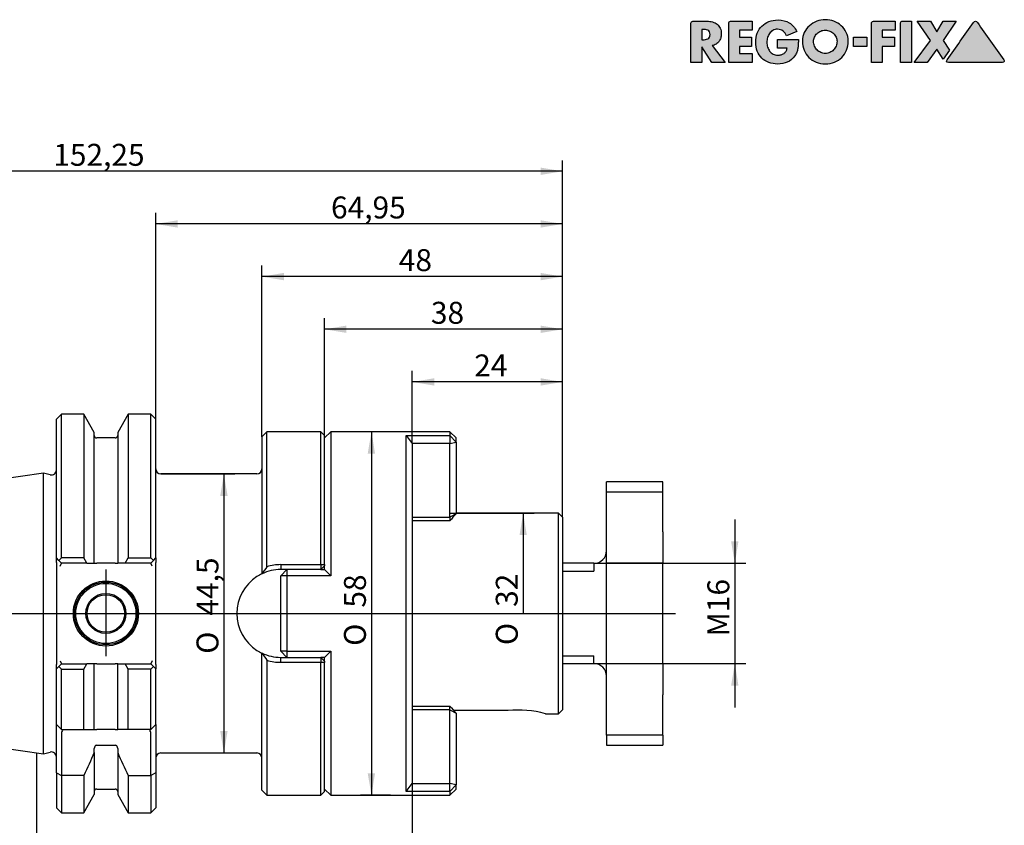
# Model space of a CAD drawing. Units: millimetres. Extents: x 15 to 281, y -11 to 190.
# Drawn here: x 120 to 277, y 61 to 190 of the extents above; entities that cross this region are included whole.
import ezdxf
from ezdxf.enums import TextEntityAlignment as Align
from ezdxf.lldxf.tags import DXFTag

# ---------------------------------------------------------------- set-up
doc = ezdxf.new("R2010")
doc.units = ezdxf.units.MM
for name, color, linetype in [('0011929', 7, 'Continuous'), ('Default', 7, 'Continuous'), ('DV1_Default', 7, 'Continuous')]:
    doc.layers.add(name, color=color, linetype=linetype)
doc.styles.add('SEACAD_Solid_Edge_ISO', font='seiso.ttf')
doc.styles.add('SEACAD_Solid_Edge_ISO1_Symbols', font='semeci1.ttf')
tags = doc.linetypes.add('CENTER2', pattern=[28.575, 19.05, -3.175, 3.175, -3.175]).pattern_tags.tags
tags[10:11] = [DXFTag(74, 4), DXFTag(75, 0), DXFTag(340, '0'), DXFTag(46, 0.0), DXFTag(50, 0.0), DXFTag(44, 0.0), DXFTag(45, 0.0)]
tags[8:9] = [DXFTag(74, 4), DXFTag(75, 0), DXFTag(340, '0'), DXFTag(46, 0.0), DXFTag(50, 0.0), DXFTag(44, 0.0), DXFTag(45, 0.0)]
tags[6:7] = [DXFTag(74, 4), DXFTag(75, 0), DXFTag(340, '0'), DXFTag(46, 0.0), DXFTag(50, 0.0), DXFTag(44, 0.0), DXFTag(45, 0.0)]
tags[4:5] = [DXFTag(74, 4), DXFTag(75, 0), DXFTag(340, '0'), DXFTag(46, 0.0), DXFTag(50, 0.0), DXFTag(44, 0.0), DXFTag(45, 0.0)]
tags = doc.linetypes.add('PHANTOM2', pattern=[31.75, 15.875, -3.175, 3.175, -3.175, 3.175, -3.175]).pattern_tags.tags
tags[14:15] = [DXFTag(74, 4), DXFTag(75, 0), DXFTag(340, '0'), DXFTag(46, 0.0), DXFTag(50, 0.0), DXFTag(44, 0.0), DXFTag(45, 0.0)]
tags[12:13] = [DXFTag(74, 4), DXFTag(75, 0), DXFTag(340, '0'), DXFTag(46, 0.0), DXFTag(50, 0.0), DXFTag(44, 0.0), DXFTag(45, 0.0)]
tags[10:11] = [DXFTag(74, 4), DXFTag(75, 0), DXFTag(340, '0'), DXFTag(46, 0.0), DXFTag(50, 0.0), DXFTag(44, 0.0), DXFTag(45, 0.0)]
tags[8:9] = [DXFTag(74, 4), DXFTag(75, 0), DXFTag(340, '0'), DXFTag(46, 0.0), DXFTag(50, 0.0), DXFTag(44, 0.0), DXFTag(45, 0.0)]
tags[6:7] = [DXFTag(74, 4), DXFTag(75, 0), DXFTag(340, '0'), DXFTag(46, 0.0), DXFTag(50, 0.0), DXFTag(44, 0.0), DXFTag(45, 0.0)]
tags[4:5] = [DXFTag(74, 4), DXFTag(75, 0), DXFTag(340, '0'), DXFTag(46, 0.0), DXFTag(50, 0.0), DXFTag(44, 0.0), DXFTag(45, 0.0)]
doc.dimstyles.new('DIN', dxfattribs={"dimtxt": 3.5, "dimasz": 3.5, "dimexe": 1.75, "dimexo": 0, "dimgap": 1.75, "dimtad": 1, "dimdec": 3, "dimtxsty": 'SEACAD_Solid_Edge_ISO', "dimblk1": '_SE_FILLED', "dimblk2": '_SE_FILLED', "dimsah": 1, "dimcen": 1.75, "dimadec": 3, "dimazin": 0, "dimtfac": 1, "dimtdec": 3, "dimtmove": 0, "dimatfit": 3, "dimfxl": 1, "dimtolj": 1, "dimarcsym": 0})

# ---------------------------------------------------------------- blocks, each defined once
blk = doc.blocks.new('SE')
at = {"layer": '0011929', "color": 7, "linetype": 'Continuous'}
for p, q in [((126.52, 127.01), (125.72, 126.21)), ((125.72, 104.09), (125.72, 126.21)), ((126.52, 104.13), (126.52, 127.01)), ((130.08, 127.01), (126.52, 127.01)), ((130.08, 127.01), (130.08, 104.13)), ((131.75, 124.13), (130.08, 127.01)), ((137.16, 127.01), (135.5, 124.13)), ((137.16, 127.01), (137.16, 104.13)), ((140.77, 127.01), (137.16, 127.01)), ((140.77, 104.13), (140.77, 127.01)), ((141.57, 126.21), (140.77, 127.01)), ((141.57, 104.09), (141.57, 126.21)), ((159.32, 124.24), (158.52, 123.44)), ((159.32, 102.7), (159.32, 124.24)), ((167.92, 124.24), (159.32, 124.24)), ((167.92, 103.03), (167.92, 124.24)), ((168.52, 123.64), (167.92, 124.24)), ((169.52, 124.24), (168.52, 123.24)), ((169.52, 124.24), (169.52, 101.22)), ((188.52, 124.24), (169.52, 124.24)), ((188.52, 124.24), (188.52, 123.61)), ((189.52, 123.24), (188.52, 124.24)), ((131.75, 103.29), (131.75, 124.13)), ((135.1, 123.24), (132.15, 123.24)), ((135.5, 124.13), (135.5, 103.29)), ((158.52, 123.44), (158.52, 101.56)), ((168.52, 103.04), (168.52, 123.64)), ((181.52, 123.61), (188.52, 123.61)), ((181.52, 66.86), (181.52, 123.61)), ((181.52, 123.61), (182.51, 122.36)), ((188.52, 123.61), (188.52, 122.36)), ((188.52, 123.61), (189.52, 122.59)), ((188.52, 122.36), (189.52, 122.59)), ((189.52, 122.59), (189.52, 123.24)), ((189.52, 122.59), (189.52, 111.14)), ((188.52, 122.36), (182.51, 122.36)), ((182.51, 122.36), (182.52, 122.35)), ((182.52, 122.35), (182.52, 68.13)), ((188.52, 110.59), (188.52, 122.36)), ((123.68, 117.63), (55.13, 107.63)), ((123.68, 72.84), (123.68, 117.63)), ((124.71, 117.36), (123.68, 117.63)), ((157.72, 117.49), (142.37, 117.49)), ((213.52, 114.65), (213.52, 116.24)), ((222.52, 116.24), (213.52, 116.24)), ((222.52, 114.65), (222.52, 116.24)), ((213.52, 114.65), (222.52, 114.65)), ((213.52, 108.24), (213.52, 114.65)), ((222.52, 108.24), (222.52, 114.65)), ((182.52, 110.59), (188.52, 110.59)), ((188.52, 110.01), (182.52, 110.01)), ((189.52, 111.14), (188.52, 110.59)), ((188.52, 110.59), (188.52, 110.01)), ((205.87, 111.24), (189.52, 111.24)), ((205.87, 79.24), (205.87, 111.24)), ((206.52, 110.59), (205.87, 111.24)), ((206.52, 110.59), (206.52, 79.89)), ((213.52, 103.24), (213.52, 108.24)), ((222.52, 108.24), (222.52, 103.24)), ((125.72, 103.38), (125.72, 104.09)), ((126.1, 103.71), (125.72, 104.09)), ((126.52, 104.13), (126.1, 103.71)), ((130.08, 104.13), (126.52, 104.13)), ((130.56, 103.29), (130.08, 104.13)), ((136.68, 103.29), (137.16, 104.13)), ((137.16, 104.13), (140.77, 104.13)), ((140.77, 104.13), (141.19, 103.71)), ((141.19, 103.71), (141.57, 104.09)), ((141.57, 104.09), (141.57, 103.38)), ((125.72, 103.38), (125.72, 87.09)), ((126.52, 103.29), (126.1, 103.71)), ((126.31, 102.79), (126.52, 103.29)), ((130.56, 103.29), (126.52, 103.29)), ((130.56, 103.29), (131.75, 103.29)), ((131.75, 103.29), (132.15, 103.29)), ((135.1, 103.29), (132.15, 103.29)), ((135.1, 103.29), (135.5, 103.29)), ((136.68, 103.29), (135.5, 103.29)), ((140.77, 103.29), (136.68, 103.29)), ((141.19, 103.71), (140.77, 103.29)), ((140.98, 102.79), (140.77, 103.29)), ((141.57, 87.09), (141.57, 103.38)), ((161.52, 103.03), (167.92, 103.03)), ((161.52, 103.03), (161.52, 102.24)), ((167.92, 102.24), (161.52, 102.24)), ((162.52, 102.24), (161.52, 101.24)), ((162.52, 102.24), (162.52, 101.22)), ((167.92, 103.03), (168.52, 103.04)), ((167.92, 103.03), (167.92, 102.24)), ((167.92, 102.24), (168.52, 102.84)), ((167.92, 102.24), (168.53, 102.24)), ((168.52, 103.04), (168.52, 102.84)), ((168.52, 102.24), (168.52, 102.84)), ((168.53, 102.24), (169.52, 101.22)), ((211.52, 103.24), (206.52, 103.24)), ((211.52, 103.24), (211.52, 102.01)), ((222.52, 103.24), (213.52, 103.24)), ((213.52, 87.24), (213.52, 103.24)), ((222.52, 87.24), (222.52, 103.24)), ((158.56, 101.58), (158.52, 101.56)), ((161.52, 89.24), (161.52, 101.24)), ((162.52, 101.22), (161.52, 101.24)), ((162.52, 101.22), (162.52, 89.25)), ((169.52, 101.22), (162.52, 101.22)), ((206.52, 102.01), (211.52, 102.01)), ((158.52, 67.04), (158.52, 88.91)), ((162.52, 89.25), (161.52, 89.24)), ((161.52, 89.24), (162.52, 88.24)), ((161.52, 88.24), (167.92, 88.24)), ((161.52, 87.44), (161.52, 88.24)), ((162.52, 89.25), (169.52, 89.25)), ((162.52, 89.25), (162.52, 88.24)), ((167.92, 88.24), (167.92, 87.44)), ((168.52, 87.64), (167.92, 88.24)), ((168.53, 88.24), (167.92, 88.24)), ((168.52, 87.64), (168.52, 88.24)), ((169.52, 89.25), (168.53, 88.24)), ((169.52, 89.25), (169.52, 66.24)), ((206.52, 88.46), (211.52, 88.46)), ((211.52, 87.24), (211.52, 88.46)), ((125.72, 86.39), (125.72, 87.09)), ((125.72, 86.39), (126.1, 86.77)), ((126.1, 86.77), (126.52, 87.19)), ((126.1, 86.77), (126.52, 86.35)), ((126.31, 87.69), (126.52, 87.19)), ((126.52, 87.19), (130.56, 87.19)), ((130.08, 86.35), (130.56, 87.19)), ((131.75, 87.19), (130.56, 87.19)), ((132.15, 87.19), (131.75, 87.19)), ((131.75, 76.74), (131.75, 87.19)), ((132.15, 87.19), (135.1, 87.19)), ((135.5, 87.19), (135.1, 87.19)), ((135.5, 76.74), (135.5, 87.19)), ((135.5, 87.19), (136.68, 87.19)), ((136.68, 87.19), (140.77, 87.19)), ((137.16, 86.35), (136.68, 87.19)), ((140.98, 87.69), (140.77, 87.19)), ((140.77, 87.19), (141.19, 86.77)), ((141.19, 86.77), (140.77, 86.35)), ((141.57, 86.39), (141.19, 86.77)), ((141.57, 87.09), (141.57, 86.39)), ((159.32, 87.78), (159.32, 66.24)), ((167.92, 87.44), (161.52, 87.44)), ((167.92, 66.24), (167.92, 87.44)), ((168.52, 87.44), (167.92, 87.44)), ((168.52, 87.64), (168.52, 87.44)), ((168.52, 66.84), (168.52, 87.44)), ((206.52, 87.24), (211.52, 87.24)), ((213.52, 87.24), (222.52, 87.24)), ((213.52, 82.24), (213.52, 87.24)), ((222.52, 87.24), (222.52, 82.24)), ((125.72, 77.54), (125.72, 86.39)), ((126.52, 76.74), (126.52, 86.35)), ((126.52, 86.35), (130.08, 86.35)), ((130.08, 76.74), (130.08, 86.35)), ((137.16, 76.74), (137.16, 86.35)), ((140.77, 86.35), (137.16, 86.35)), ((140.77, 76.74), (140.77, 86.35)), ((141.57, 77.54), (141.57, 86.39)), ((55.13, 82.84), (123.68, 72.84)), ((213.52, 75.82), (213.52, 82.24)), ((222.52, 75.82), (222.52, 82.24)), ((182.52, 80.46), (188.52, 80.46)), ((188.52, 79.88), (188.52, 80.46)), ((188.52, 79.88), (182.52, 79.88)), ((188.52, 68.11), (188.52, 79.88)), ((188.52, 79.88), (189.52, 79.33)), ((197.83, 79.75), (189.15, 79.75)), ((189.52, 79.33), (189.52, 67.89)), ((203.77, 79.24), (205.87, 79.24)), ((205.87, 79.24), (206.52, 79.89)), ((125.72, 69.82), (125.72, 77.54)), ((126.52, 76.74), (125.72, 77.54)), ((140.77, 76.74), (141.57, 77.54)), ((141.57, 77.54), (141.57, 69.82)), ((126.67, 76.59), (126.52, 76.74)), ((126.52, 76.74), (130.08, 76.74)), ((126.52, 76.24), (126.52, 69.4)), ((130.08, 76.74), (131.75, 76.74)), ((131.75, 76.74), (132.15, 76.74)), ((135.1, 76.74), (132.15, 76.74)), ((135.1, 76.74), (135.5, 76.74)), ((137.16, 76.74), (135.5, 76.74)), ((140.77, 76.74), (137.16, 76.74)), ((140.77, 76.74), (140.62, 76.59)), ((140.77, 69.4), (140.77, 76.24)), ((213.52, 75.82), (213.52, 74.24)), ((222.52, 75.82), (213.52, 75.82)), ((222.52, 75.82), (222.52, 74.24)), ((132.15, 74.22), (135.1, 74.22)), ((213.52, 74.24), (222.52, 74.24)), ((123.68, 72.84), (124.71, 73.12)), ((131.75, 73.04), (131.75, 73.69)), ((131.75, 73.04), (131.75, 66.34)), ((135.5, 73.69), (135.5, 73.04)), ((135.5, 73.04), (135.5, 66.34)), ((142.37, 72.99), (157.72, 72.99)), ((125.72, 69.82), (125.72, 64.26)), ((125.72, 69.82), (126.52, 69.4)), ((126.52, 69.4), (126.52, 63.46)), ((130.08, 69.4), (126.52, 69.4)), ((130.08, 69.4), (130.08, 63.46)), ((137.16, 69.4), (137.16, 63.46)), ((137.16, 69.4), (140.77, 69.4)), ((141.57, 69.82), (140.77, 69.4)), ((140.77, 69.4), (140.77, 63.46)), ((141.57, 69.82), (141.57, 64.26)), ((181.52, 66.86), (182.51, 68.11)), ((182.52, 68.13), (182.51, 68.11)), ((182.51, 68.11), (188.52, 68.11)), ((189.52, 67.89), (188.52, 68.11)), ((188.52, 66.86), (188.52, 68.11)), ((189.52, 67.89), (188.52, 66.86)), ((189.52, 67.24), (189.52, 67.89)), ((130.08, 63.46), (131.75, 66.34)), ((132.15, 67.24), (135.1, 67.24)), ((135.5, 66.34), (137.16, 63.46)), ((158.52, 67.04), (159.32, 66.24)), ((159.32, 66.24), (167.92, 66.24)), ((167.92, 66.24), (168.52, 66.84)), ((168.52, 67.24), (169.52, 66.24)), ((169.52, 66.24), (188.52, 66.24)), ((188.52, 66.86), (181.52, 66.86)), ((188.52, 66.24), (189.52, 67.24)), ((188.52, 66.86), (188.52, 66.24)), ((125.72, 64.26), (126.52, 63.46)), ((126.52, 63.46), (130.08, 63.46)), ((137.16, 63.46), (140.77, 63.46)), ((140.77, 63.46), (141.57, 64.26))]:
    blk.add_line(p, q, dxfattribs=at)
for radius in [5.2, 5, 4.8, 3.2, 3]:
    blk.add_circle((133.62, 95.24), radius, dxfattribs=at)
for centre, radius, start, end in [((132.15, 123.64), 0.4, 180, 270), ((135.1, 123.64), 0.4, 270, 0), ((124.92, 118.13), 0.8, 255, 0), ((142.37, 118.29), 0.8, 180, 270), ((157.72, 118.29), 0.8, 270, 0), ((211.52, 105.24), 2, 270, 0), ((173.25, 92.44), 17.3, 143.64, 148.1143), ((161.52, 95.25), 6.99, 89.9986, 115.0444), ((161.49, 95.78), 7.25, 89.7571, 107.414), ((161.52, 95.24), 7, 122.8783, 237.1217), ((161.52, 95.24), 7, 115.3769, 122.8783), ((161.52, 95.24), 7, 237.1217, 244.6231), ((161.52, 95.21), 6.97, 244.7183, 270.0043), ((184, 105.66), 30.47, 213.3466, 215.9228), ((161.49, 94.65), 7.2, 252.4762, 270.2495), ((211.52, 85.24), 2, 0, 90), ((199.53, 64.63), 15.21, 73.8097, 96.4087), ((127.02, 76.24), 0.5, 135, 180), ((140.27, 76.24), 0.5, 0, 45), ((124.92, 72.35), 0.8, 0, 105), ((142.37, 72.19), 0.8, 90, 180), ((157.72, 72.19), 0.8, 0, 90), ((132.15, 66.84), 0.4, 90, 180), ((135.1, 66.84), 0.4, 0, 90)]:
    blk.add_arc(centre, radius, start, end, dxfattribs=at)
for centre, major_axis, start_param, end_param in [((445.74, 319.44), (-269.3, -228.11), -0.361353, -0.349195), ((445.74, -128.96), (-269.3, 228.11), 0.349195, 0.361353)]:
    blk.add_ellipse(centre, major_axis=major_axis, ratio=0.053425, start_param=start_param, end_param=end_param, dxfattribs=at)
for points in [[(168.47, 102.79), (168.46, 102.61), (168.45, 102.42), (168.44, 102.24)], [(168.44, 88.24), (168.45, 88.05), (168.46, 87.87), (168.47, 87.68)], [(131.75, 73.04), (131.21, 71.82), (130.65, 70.61), (130.08, 69.4)], [(135.5, 73.04), (136.04, 71.82), (136.59, 70.61), (137.16, 69.4)]]:
    blk.add_open_spline(points, degree=3, dxfattribs=at)
for points, knots in [([(132.15, 74.22), (132.08, 74.22), (132.02, 74.2), (131.92, 74.13), (131.88, 74.09), (131.78, 73.93), (131.75, 73.81), (131.75, 73.69)], [0, 0, 0, 0, 0.25, 0.25, 0.5, 0.5, 1, 1, 1, 1]), ([(135.5, 73.69), (135.5, 73.81), (135.46, 73.93), (135.36, 74.09), (135.32, 74.13), (135.22, 74.2), (135.16, 74.22), (135.1, 74.22)], [0, 0, 0, 0, 0.5, 0.5, 0.75, 0.75, 1, 1, 1, 1])]:
    blk.add_open_spline(points, degree=3, knots=knots, dxfattribs=at)
at = {"layer": 'DV1_Default', "color": 7, "linetype": 'CENTER2'}
for p, q in [((133.62, 102.24), (133.62, 88.44)), ((52.27, 95.24), (224.52, 95.24))]:
    blk.add_line(p, q, dxfattribs=at)
at = {"layer": 'DV1_Default', "color": 7, "linetype": 'PHANTOM2'}
blk.add_line((122.52, 72.95), (122.52, 73.01), dxfattribs=at)
blk = doc.blocks.new('DMBLK2')
at = {"layer": 'Default', "linetype": 'Continuous'}
for points in [[(126.02, 54.84), (126.02, 56.01), (122.52, 55.42)], [(179.02, 54.84), (182.52, 55.42), (179.02, 56.01)]]:
    blk.add_hatch(color=7, dxfattribs=at).paths.add_polyline_path(points)
at = {"layer": 'Default', "color": 7, "linetype": 'Continuous'}
for p, q in [((122.52, 72.95), (122.52, 53.67)), ((182.52, 68.13), (182.52, 53.67)), ((122.52, 55.42), (182.52, 55.42))]:
    blk.add_line(p, q, dxfattribs=at)
at = {"layer": 'Default', "color": 7, "linetype": 'Continuous', "style": 'SEACAD_Solid_Edge_ISO'}
blk.add_text('60', height=3.5, dxfattribs=at).set_placement((150.41, 59.8), align=Align.TOP_LEFT)
blk = doc.blocks.new('_SE_FILLED')
at = {"color": 0}
blk.add_line((0, 0), (-1, 0), dxfattribs=at)
blk.add_solid([(0, 0), (-1, -0.1665), (-1, 0.1665), (0, 0)], dxfattribs=at)
blk = doc.blocks.new('GDimGGroup')
at = {"layer": 'Default', "linetype": 'Continuous'}
for points in [[(175.41, 120.74), (176.58, 120.74), (176, 124.24)], [(175.41, 69.74), (176, 66.24), (176.58, 69.74)]]:
    blk.add_hatch(color=7, dxfattribs=at).paths.add_polyline_path(points)
at = {"layer": 'Default', "color": 7, "linetype": 'Continuous'}
for p, q in [((179.02, 124.24), (174.25, 124.24)), ((176, 124.24), (176, 66.24)), ((179.02, 66.24), (174.25, 66.24))]:
    blk.add_line(p, q, dxfattribs=at)
for s, style, p in [('58', 'SEACAD_Solid_Edge_ISO', (171.62, 96.17)), ('O', 'SEACAD_Solid_Edge_ISO1_Symbols', (171.62, 90.08))]:
    blk.add_text(s, height=3.5, rotation=90, dxfattribs=dict(at, style=style)).set_placement(p, align=Align.TOP_LEFT)
blk = doc.blocks.new('GDimGGroup1')
at = {"layer": 'Default', "linetype": 'Continuous'}
blk.add_hatch(color=7, dxfattribs=at).paths.add_polyline_path([(200.8, 107.74), (200.22, 111.24), (199.64, 107.74)])
at = {"layer": 'Default', "color": 7, "linetype": 'Continuous'}
for p, q in [((188.4, 111.24), (201.97, 111.24)), ((200.22, 111.24), (200.22, 95.24))]:
    blk.add_line(p, q, dxfattribs=at)
for s, style, p in [('32', 'SEACAD_Solid_Edge_ISO', (195.85, 96.29)), ('O', 'SEACAD_Solid_Edge_ISO1_Symbols', (195.85, 90.2))]:
    blk.add_text(s, height=3.5, rotation=90, dxfattribs=dict(at, style=style)).set_placement(p, align=Align.TOP_LEFT)
blk = doc.blocks.new('GDimGGroup2')
at = {"layer": 'Default', "linetype": 'Continuous'}
for points in [[(234.58, 106.74), (233.41, 106.74), (234, 103.24)], [(234.58, 83.74), (234, 87.24), (233.41, 83.74)]]:
    blk.add_hatch(color=7, dxfattribs=at).paths.add_polyline_path(points)
at = {"layer": 'Default', "color": 7, "linetype": 'Continuous'}
for p, q in [((234, 110.24), (234, 80.24)), ((211.52, 103.24), (235.75, 103.24)), ((211.52, 87.24), (235.75, 87.24))]:
    blk.add_line(p, q, dxfattribs=at)
at = {"layer": 'Default', "color": 7, "linetype": 'Continuous', "style": 'SEACAD_Solid_Edge_ISO'}
blk.add_text('M16', height=3.5, rotation=90, dxfattribs=at).set_placement((229.62, 91.57), align=Align.TOP_LEFT)
blk = doc.blocks.new('DMBLK3')
at = {"layer": 'Default', "linetype": 'Continuous'}
for points in [[(172.02, 141.16), (168.52, 140.57), (172.02, 139.99)], [(203.02, 141.16), (203.02, 139.99), (206.52, 140.57)]]:
    blk.add_hatch(color=7, dxfattribs=at).paths.add_polyline_path(points)
at = {"layer": 'Default', "color": 7, "linetype": 'Continuous'}
for p, q in [((168.52, 123.64), (168.52, 142.32)), ((206.52, 110.59), (206.52, 142.32)), ((206.52, 140.57), (168.52, 140.57))]:
    blk.add_line(p, q, dxfattribs=at)
at = {"layer": 'Default', "color": 7, "linetype": 'Continuous', "style": 'SEACAD_Solid_Edge_ISO'}
blk.add_text('38', height=3.5, dxfattribs=at).set_placement((185.49, 144.95), align=Align.TOP_LEFT)
blk = doc.blocks.new('DMBLK4')
at = {"layer": 'Default', "linetype": 'Continuous'}
for points in [[(145.07, 157.96), (141.57, 157.37), (145.07, 156.79)], [(203.02, 157.96), (203.02, 156.79), (206.52, 157.37)]]:
    blk.add_hatch(color=7, dxfattribs=at).paths.add_polyline_path(points)
at = {"layer": 'Default', "color": 7, "linetype": 'Continuous'}
for p, q in [((141.57, 126.21), (141.57, 159.12)), ((206.52, 110.59), (206.52, 159.12)), ((206.52, 157.37), (141.57, 157.37))]:
    blk.add_line(p, q, dxfattribs=at)
at = {"layer": 'Default', "color": 7, "linetype": 'Continuous', "style": 'SEACAD_Solid_Edge_ISO'}
blk.add_text('64,95', height=3.5, dxfattribs=at).set_placement((169.55, 161.75), align=Align.TOP_LEFT)
blk = doc.blocks.new('DMBLK5')
at = {"layer": 'Default', "linetype": 'Continuous'}
for points in [[(57.77, 166.36), (54.27, 165.77), (57.77, 165.19)], [(203.02, 166.36), (203.02, 165.19), (206.52, 165.77)]]:
    blk.add_hatch(color=7, dxfattribs=at).paths.add_polyline_path(points)
at = {"layer": 'Default', "color": 7, "linetype": 'Continuous'}
for p, q in [((54.27, 106.64), (54.27, 167.52)), ((206.52, 110.59), (206.52, 167.52)), ((206.52, 165.77), (54.27, 165.77))]:
    blk.add_line(p, q, dxfattribs=at)
at = {"layer": 'Default', "color": 7, "linetype": 'Continuous', "style": 'SEACAD_Solid_Edge_ISO'}
blk.add_text('152,25', height=3.5, dxfattribs=at).set_placement((125.22, 170.15), align=Align.TOP_LEFT)
blk = doc.blocks.new('GDimGGroup3')
at = {"layer": 'Default', "linetype": 'Continuous'}
for points in [[(153.04, 113.99), (152.45, 117.49), (151.87, 113.99)], [(153.04, 76.49), (151.87, 76.49), (152.45, 72.99)]]:
    blk.add_hatch(color=7, dxfattribs=at).paths.add_polyline_path(points)
at = {"layer": 'Default', "color": 7, "linetype": 'Continuous'}
for p, q in [((142.37, 117.49), (154.2, 117.49)), ((152.45, 117.49), (152.45, 72.99)), ((142.37, 72.99), (154.2, 72.99))]:
    blk.add_line(p, q, dxfattribs=at)
for s, style, p in [('44,5', 'SEACAD_Solid_Edge_ISO', (148.08, 94.9)), ('O', 'SEACAD_Solid_Edge_ISO1_Symbols', (148.08, 88.81))]:
    blk.add_text(s, height=3.5, rotation=90, dxfattribs=dict(at, style=style)).set_placement(p, align=Align.TOP_LEFT)
blk = doc.blocks.new('DMBLK6')
at = {"layer": 'Default', "linetype": 'Continuous'}
for points in [[(162.02, 149.56), (158.52, 148.97), (162.02, 148.39)], [(203.02, 149.56), (203.02, 148.39), (206.52, 148.97)]]:
    blk.add_hatch(color=7, dxfattribs=at).paths.add_polyline_path(points)
at = {"layer": 'Default', "color": 7, "linetype": 'Continuous'}
for p, q in [((158.52, 123.44), (158.52, 150.72)), ((206.52, 110.59), (206.52, 150.72)), ((206.52, 148.97), (158.52, 148.97))]:
    blk.add_line(p, q, dxfattribs=at)
at = {"layer": 'Default', "color": 7, "linetype": 'Continuous', "style": 'SEACAD_Solid_Edge_ISO'}
blk.add_text('48', height=3.5, dxfattribs=at).set_placement((180.37, 153.35), align=Align.TOP_LEFT)
blk = doc.blocks.new('DMBLK7')
at = {"layer": 'Default', "linetype": 'Continuous'}
for points in [[(186.02, 132.76), (182.52, 132.17), (186.02, 131.59)], [(203.02, 132.76), (203.02, 131.59), (206.52, 132.17)]]:
    blk.add_hatch(color=7, dxfattribs=at).paths.add_polyline_path(points)
at = {"layer": 'Default', "color": 7, "linetype": 'Continuous'}
for p, q in [((182.52, 122.35), (182.52, 133.92)), ((206.52, 110.59), (206.52, 133.92)), ((206.52, 132.17), (182.52, 132.17))]:
    blk.add_line(p, q, dxfattribs=at)
at = {"layer": 'Default', "color": 7, "linetype": 'Continuous', "style": 'SEACAD_Solid_Edge_ISO'}
blk.add_text('24', height=3.5, dxfattribs=at).set_placement((192.41, 136.55), align=Align.TOP_LEFT)
blk = doc.blocks.new('RF-Massblatt_2016')
at = {"layer": 'Default', "linetype": 'Continuous'}
h = blk.add_hatch(color=7, dxfattribs=at)
edge = h.paths.add_edge_path()
edge.add_spline(control_points=[(230.4, 185.82), (230.63, 185.86), (230.84, 185.94), (231.02, 186.05), (231.2, 186.17), (231.34, 186.31), (231.47, 186.48), (231.59, 186.64), (231.68, 186.83), (231.75, 187.03), (231.81, 187.24), (231.84, 187.45), (231.84, 188.04), (231.78, 188.34), (231.67, 188.6), (231.55, 188.85), (231.39, 189.06), (231.18, 189.22), (230.98, 189.39), (230.74, 189.51), (230.46, 189.59), (230.18, 189.67), (229.88, 189.71), (229.55, 189.71), (228.79, 189.71), (228.04, 189.71), (227.28, 189.71), (227.21, 189.71), (227.14, 189.68), (227.03, 189.57), (227, 189.5), (227, 189.42), (227, 187.32), (227, 185.22), (227, 183.12)], knot_values=[0, 0, 0, 0, 0.04393, 0.04393, 0.04393, 0.085276, 0.085276, 0.085276, 0.126753, 0.126753, 0.126753, 0.168816, 0.168816, 0.232751, 0.232751, 0.232751, 0.285836, 0.285836, 0.285836, 0.34017, 0.34017, 0.34017, 0.401012, 0.401012, 0.401012, 0.552059, 0.552059, 0.552059, 0.567088, 0.567088, 0.581516, 0.581516, 0.581516, 1, 1, 1, 1], degree=3, periodic=0)
edge.add_line((227, 183.12), (228.71, 183.12))
edge.add_line((228.71, 183.12), (228.71, 185.65))
edge.add_line((228.71, 185.65), (230.34, 183.12))
edge.add_line((230.34, 183.12), (232.48, 183.12))
edge.add_line((232.48, 183.12), (230.4, 185.82))
edge = h.paths.add_edge_path()
edge.add_line((228.71, 188.4), (228.71, 186.75))
edge.add_line((228.71, 186.75), (228.88, 186.75))
edge.add_spline(control_points=[(228.88, 186.75), (229.02, 186.75), (229.16, 186.76), (229.3, 186.78), (229.44, 186.8), (229.56, 186.84), (229.68, 186.9), (229.8, 186.95), (229.89, 187.03), (230.03, 187.25), (230.06, 187.4), (230.06, 187.75), (230.03, 187.9), (229.89, 188.12), (229.8, 188.2), (229.68, 188.26), (229.56, 188.31), (229.44, 188.35), (229.3, 188.37), (229.16, 188.39), (229.02, 188.4), (228.88, 188.4), (228.82, 188.4), (228.77, 188.4), (228.71, 188.4)], knot_values=[0, 0, 0, 0, 0.120356, 0.120356, 0.120356, 0.236352, 0.236352, 0.236352, 0.355132, 0.355132, 0.473911, 0.473911, 0.594234, 0.594234, 0.714556, 0.714556, 0.714556, 0.830343, 0.830343, 0.830343, 0.950696, 0.950696, 0.950696, 1, 1, 1, 1], degree=3, periodic=0)
h = blk.add_hatch(color=7, dxfattribs=at)
edge = h.paths.add_edge_path()
edge.add_spline(control_points=[(236.78, 189.71), (235.62, 189.71), (234.47, 189.71), (233.31, 189.71), (233.23, 189.71), (233.16, 189.68), (233.05, 189.57), (233.02, 189.5), (233.02, 189.42), (233.02, 187.32), (233.02, 185.22), (233.02, 183.12)], knot_values=[0, 0, 0, 0, 0.339289, 0.339289, 0.339289, 0.361867, 0.361867, 0.383542, 0.383542, 0.383542, 1, 1, 1, 1], degree=3, periodic=0)
edge.add_line((233.02, 183.12), (236.78, 183.12))
edge.add_line((236.78, 183.12), (236.78, 184.57))
edge.add_line((236.78, 184.57), (234.73, 184.57))
edge.add_line((234.73, 184.57), (234.73, 185.7))
edge.add_line((234.73, 185.7), (236.68, 185.7))
edge.add_line((236.68, 185.7), (236.68, 187.16))
edge.add_line((236.68, 187.16), (234.73, 187.16))
edge.add_line((234.73, 187.16), (234.73, 188.26))
edge.add_line((234.73, 188.26), (236.78, 188.26))
edge.add_line((236.78, 188.26), (236.78, 189.71))
h = blk.add_hatch(color=7, dxfattribs=at)
edge = h.paths.add_edge_path()
edge.add_spline(control_points=[(243.88, 188.06), (243.6, 188.69), (243.2, 189.15), (242.18, 189.76), (241.59, 189.91), (240.38, 189.91), (239.89, 189.83), (239.45, 189.66), (239.01, 189.49), (238.63, 189.25), (238.32, 188.94), (238.01, 188.63), (237.76, 188.26), (237.59, 187.82), (237.42, 187.38), (237.33, 186.9), (237.33, 185.84), (237.42, 185.37), (237.59, 184.94), (237.76, 184.51), (238, 184.14), (238.31, 183.84), (238.61, 183.53), (238.99, 183.3), (239.42, 183.13), (239.85, 182.96), (240.33, 182.88), (241.4, 182.88), (241.91, 182.98), (242.38, 183.18), (242.85, 183.39), (243.24, 183.72), (243.57, 184.18), (243.71, 184.37), (243.81, 184.56), (243.88, 184.75), (243.96, 184.94), (244.01, 185.14), (244.08, 185.54), (244.11, 185.74), (244.12, 185.94), (244.13, 186.15), (244.14, 186.36), (244.14, 186.58), (244.14, 186.65), (244.14, 186.71), (244.14, 186.78)], knot_values=[0, 0, 0, 0, 0.090318, 0.090318, 0.180636, 0.180636, 0.250511, 0.250511, 0.250511, 0.315318, 0.315318, 0.315318, 0.380099, 0.380099, 0.380099, 0.452117, 0.452117, 0.521341, 0.521341, 0.521341, 0.585058, 0.585058, 0.585058, 0.648804, 0.648804, 0.648804, 0.718817, 0.718817, 0.794482, 0.794482, 0.794482, 0.869737, 0.869737, 0.869737, 0.901352, 0.901352, 0.901352, 0.930638, 0.930638, 0.959924, 0.959924, 0.959924, 0.99046, 0.99046, 0.99046, 1, 1, 1, 1], degree=3, periodic=0)
edge.add_line((244.14, 186.78), (240.83, 186.78))
edge.add_line((240.83, 186.78), (240.83, 185.43))
edge.add_line((240.83, 185.43), (242.33, 185.43))
edge.add_spline(control_points=[(242.33, 185.43), (242.32, 185.24), (242.26, 185.07), (242.18, 184.93), (242.09, 184.79), (241.98, 184.67), (241.85, 184.58), (241.71, 184.48), (241.56, 184.41), (241.39, 184.36), (241.22, 184.31), (241.04, 184.29), (240.57, 184.29), (240.32, 184.34), (240.1, 184.46), (239.89, 184.58), (239.71, 184.74), (239.56, 184.93), (239.42, 185.13), (239.31, 185.35), (239.16, 185.84), (239.12, 186.09), (239.12, 186.6), (239.15, 186.85), (239.23, 187.1), (239.3, 187.35), (239.41, 187.57), (239.55, 187.77), (239.69, 187.96), (239.87, 188.13), (240.08, 188.25), (240.3, 188.37), (240.55, 188.43), (241.18, 188.43), (241.47, 188.34), (241.71, 188.14), (241.96, 187.95), (242.14, 187.7), (242.26, 187.38)], knot_values=[0, 0, 0, 0, 0.052841, 0.052841, 0.052841, 0.101808, 0.101808, 0.101808, 0.152742, 0.152742, 0.152742, 0.204687, 0.204687, 0.285202, 0.285202, 0.285202, 0.35757, 0.35757, 0.35757, 0.434011, 0.434011, 0.510452, 0.510452, 0.584846, 0.584846, 0.584846, 0.659397, 0.659397, 0.659397, 0.732208, 0.732208, 0.732208, 0.808821, 0.808821, 0.905063, 0.905063, 0.905063, 1, 1, 1, 1], degree=3, periodic=0)
edge.add_line((242.26, 187.38), (243.88, 188.06))
h = blk.add_hatch(color=7, dxfattribs=at)
edge = h.paths.add_edge_path()
edge.add_spline(control_points=[(248.44, 189.95), (247.97, 189.95), (247.51, 189.87), (247.07, 189.7), (246.63, 189.53), (246.24, 189.3), (245.9, 189), (245.56, 188.7), (245.3, 188.34), (245.09, 187.92), (244.89, 187.5), (244.79, 187.05), (244.79, 186.01), (244.88, 185.52), (245.06, 185.08), (245.24, 184.63), (245.5, 184.25), (246.15, 183.6), (246.53, 183.35), (246.98, 183.17), (247.43, 182.99), (247.91, 182.9), (248.97, 182.9), (249.46, 182.99), (249.91, 183.17), (250.36, 183.35), (250.74, 183.6), (251.06, 183.92), (251.38, 184.25), (251.63, 184.63), (251.82, 185.08), (252, 185.52), (252.09, 186.01), (252.09, 187.05), (251.99, 187.5), (251.79, 187.92), (251.59, 188.34), (251.31, 188.69), (250.98, 189), (250.64, 189.3), (250.25, 189.54), (249.81, 189.7), (249.38, 189.86), (248.92, 189.95), (248.44, 189.95)], knot_values=[0, 0, 0, 0, 0.062091, 0.062091, 0.062091, 0.122527, 0.122527, 0.122527, 0.182411, 0.182411, 0.182411, 0.244309, 0.244309, 0.31139, 0.31139, 0.31139, 0.373038, 0.373038, 0.434249, 0.434249, 0.434249, 0.50051, 0.50051, 0.566483, 0.566483, 0.566483, 0.627746, 0.627746, 0.627746, 0.689048, 0.689048, 0.689048, 0.756102, 0.756102, 0.817975, 0.817975, 0.817975, 0.877926, 0.877926, 0.877926, 0.9382, 0.9382, 0.9382, 1, 1, 1, 1], degree=3, periodic=0)
edge = h.paths.add_edge_path()
edge.add_spline(control_points=[(248.44, 184.57), (248.7, 184.57), (248.95, 184.62), (249.17, 184.72), (249.4, 184.82), (249.59, 184.96), (249.93, 185.31), (250.07, 185.51), (250.16, 185.75), (250.26, 185.99), (250.31, 186.25), (250.31, 186.76), (250.26, 186.98), (250.16, 187.19), (250.06, 187.4), (249.93, 187.59), (249.76, 187.75), (249.6, 187.92), (249.4, 188.05), (249.17, 188.14), (248.94, 188.23), (248.7, 188.29), (248.19, 188.29), (247.94, 188.24), (247.72, 188.14), (247.49, 188.04), (247.29, 187.92), (247.12, 187.75), (246.96, 187.59), (246.82, 187.4), (246.72, 187.19), (246.62, 186.98), (246.57, 186.76), (246.57, 186.25), (246.62, 185.99), (246.82, 185.51), (246.96, 185.31), (247.29, 184.96), (247.49, 184.82), (247.72, 184.72), (247.94, 184.62), (248.19, 184.57), (248.44, 184.57)], knot_values=[0, 0, 0, 0, 0.063792, 0.063792, 0.063792, 0.126583, 0.126583, 0.189375, 0.189375, 0.189375, 0.260408, 0.260408, 0.315974, 0.315974, 0.315974, 0.375109, 0.375109, 0.375109, 0.435995, 0.435995, 0.435995, 0.499769, 0.499769, 0.563543, 0.563543, 0.563543, 0.624232, 0.624232, 0.624232, 0.683587, 0.683587, 0.683587, 0.735794, 0.735794, 0.802534, 0.802534, 0.869273, 0.869273, 0.936013, 0.936013, 0.936013, 1, 1, 1, 1], degree=3, periodic=0)
h = blk.add_hatch(color=7, dxfattribs=at)
edge = h.paths.add_edge_path()
edge.add_spline(control_points=[(259.59, 189.71), (258.43, 189.71), (257.27, 189.71), (256.11, 189.71), (256.03, 189.71), (255.96, 189.68), (255.85, 189.57), (255.82, 189.5), (255.82, 189.42), (255.82, 187.32), (255.82, 185.22), (255.82, 183.12)], knot_values=[0, 0, 0, 0, 0.339662, 0.339662, 0.339662, 0.362332, 0.362332, 0.384095, 0.384095, 0.384095, 1, 1, 1, 1], degree=3, periodic=0)
edge.add_line((255.82, 183.12), (257.54, 183.12))
edge.add_line((257.54, 183.12), (257.54, 185.7))
edge.add_line((257.54, 185.7), (259.49, 185.7))
edge.add_line((259.49, 185.7), (259.49, 187.16))
edge.add_line((259.49, 187.16), (257.54, 187.16))
edge.add_line((257.54, 187.16), (257.54, 188.26))
edge.add_line((257.54, 188.26), (259.59, 188.26))
edge.add_line((259.59, 188.26), (259.59, 189.71))
h = blk.add_hatch(color=7, dxfattribs=at)
edge = h.paths.add_edge_path()
edge.add_spline(control_points=[(262.19, 189.73), (261.71, 189.73), (261.24, 189.73), (260.76, 189.73), (260.68, 189.73), (260.62, 189.7), (260.56, 189.64), (260.5, 189.59), (260.47, 189.52), (260.47, 189.44)], knot_values=[0, 0, 0, 0, 0.75801, 0.75801, 0.75801, 0.878982, 0.878982, 0.878982, 1, 1, 1, 1], degree=3, periodic=0)
edge.add_line((260.47, 189.44), (260.47, 183.12))
edge.add_line((260.47, 183.12), (262.19, 183.12))
edge.add_line((262.19, 183.12), (262.19, 189.73))
for points in [[(266.22, 188), (265.21, 189.71), (263.11, 189.71), (265.21, 186.64), (262.63, 183.12), (264.7, 183.12), (266.22, 185.26), (267.26, 183.65), (268.29, 185.11), (267.23, 186.64), (269.34, 189.71), (267.23, 189.71)], [(255.07, 185.7), (255.07, 187.16), (252.94, 187.16), (252.94, 185.7)]]:
    blk.add_hatch(color=7, dxfattribs=at).paths.add_polyline_path(points)
h = blk.add_hatch(color=7, dxfattribs=at)
edge = h.paths.add_edge_path()
edge.add_spline(control_points=[(272.71, 189.53), (272.62, 189.65), (272.52, 189.71), (272.28, 189.71), (272.19, 189.65), (272.1, 189.53), (270.7, 187.54), (269.29, 185.54), (267.88, 183.55)], knot_values=[0, 0, 0, 0, 0.044509, 0.044509, 0.090836, 0.090836, 0.090836, 1, 1, 1, 1], degree=3, periodic=0)
edge.add_spline(control_points=[(267.88, 183.55), (267.83, 183.46), (267.8, 183.39), (267.8, 183.34), (267.81, 183.19), (267.91, 183.12), (268.11, 183.12)], knot_values=[0, 0, 0, 0, 0.343907, 0.343907, 0.343907, 1, 1, 1, 1], degree=3, periodic=0)
edge.add_spline(control_points=[(268.11, 183.12), (270.98, 183.12), (273.85, 183.12), (276.72, 183.12), (276.91, 183.12), (277.01, 183.19), (277.01, 183.4), (276.98, 183.47), (276.93, 183.55), (275.53, 185.54), (274.12, 187.54), (272.71, 189.53)], knot_values=[0, 0, 0, 0, 0.518887, 0.518887, 0.518887, 0.54491, 0.54491, 0.558135, 0.558135, 0.558135, 1, 1, 1, 1], degree=3, periodic=0)
at = {"layer": 'Default', "color": 7, "linetype": 'Continuous'}
for p, q in [((236.78, 189.71), (236.78, 188.26)), ((259.59, 189.71), (259.59, 188.26)), ((260.47, 183.12), (260.47, 189.44)), ((262.19, 189.73), (262.19, 183.12)), ((265.21, 186.64), (263.11, 189.71)), ((263.11, 189.71), (265.21, 189.71)), ((265.21, 189.71), (266.22, 188)), ((266.22, 188), (267.23, 189.71)), ((269.34, 189.71), (267.23, 186.64)), ((267.23, 189.71), (269.34, 189.71)), ((228.71, 188.4), (228.71, 186.75)), ((234.73, 188.26), (234.73, 187.16)), ((236.78, 188.26), (234.73, 188.26)), ((234.73, 187.16), (236.68, 187.16)), ((236.68, 187.16), (236.68, 185.7)), ((243.88, 188.06), (242.26, 187.38)), ((252.94, 187.16), (255.07, 187.16)), ((252.94, 185.7), (252.94, 187.16)), ((255.07, 187.16), (255.07, 185.7)), ((257.54, 188.26), (257.54, 187.16)), ((259.59, 188.26), (257.54, 188.26)), ((257.54, 187.16), (259.49, 187.16)), ((259.49, 187.16), (259.49, 185.7)), ((228.71, 186.75), (228.88, 186.75)), ((228.71, 185.65), (228.71, 183.12)), ((230.34, 183.12), (228.71, 185.65)), ((230.4, 185.82), (232.48, 183.12)), ((234.73, 185.7), (234.73, 184.57)), ((236.68, 185.7), (234.73, 185.7)), ((240.83, 186.78), (244.14, 186.78)), ((240.83, 185.43), (240.83, 186.78)), ((255.07, 185.7), (252.94, 185.7)), ((257.54, 185.7), (257.54, 183.12)), ((259.49, 185.7), (257.54, 185.7)), ((262.63, 183.12), (265.21, 186.64)), ((267.23, 186.64), (268.29, 185.11)), ((234.73, 184.57), (236.78, 184.57)), ((236.78, 184.57), (236.78, 183.12)), ((242.33, 185.43), (240.83, 185.43)), ((266.22, 185.26), (264.7, 183.12)), ((267.26, 183.65), (266.22, 185.26)), ((268.29, 185.11), (267.26, 183.65)), ((228.71, 183.12), (227, 183.12)), ((232.48, 183.12), (230.34, 183.12)), ((236.78, 183.12), (233.02, 183.12)), ((257.54, 183.12), (255.82, 183.12)), ((262.19, 183.12), (260.47, 183.12)), ((264.7, 183.12), (262.63, 183.12))]:
    blk.add_line(p, q, dxfattribs=at)
for points, knots in [([(227, 183.12), (227, 185.22), (227, 187.32), (227, 189.42), (227, 189.5), (227.03, 189.57), (227.14, 189.68), (227.21, 189.71), (227.28, 189.71), (228.04, 189.71), (228.79, 189.71), (229.55, 189.71), (229.88, 189.71), (230.18, 189.67), (230.46, 189.59), (230.74, 189.51), (230.98, 189.39), (231.18, 189.22), (231.39, 189.06), (231.55, 188.85), (231.67, 188.6), (231.78, 188.34), (231.84, 188.04), (231.84, 187.45), (231.81, 187.24), (231.75, 187.03), (231.68, 186.83), (231.59, 186.64), (231.47, 186.48), (231.34, 186.31), (231.2, 186.17), (231.02, 186.05), (230.84, 185.94), (230.63, 185.86), (230.4, 185.82)], [0, 0, 0, 0, 0.418484, 0.418484, 0.418484, 0.432912, 0.432912, 0.447941, 0.447941, 0.447941, 0.598988, 0.598988, 0.598988, 0.65983, 0.65983, 0.65983, 0.714164, 0.714164, 0.714164, 0.767249, 0.767249, 0.767249, 0.831184, 0.831184, 0.873247, 0.873247, 0.873247, 0.914724, 0.914724, 0.914724, 0.95607, 0.95607, 0.95607, 1, 1, 1, 1]), ([(233.02, 183.12), (233.02, 185.22), (233.02, 187.32), (233.02, 189.42), (233.02, 189.5), (233.05, 189.57), (233.16, 189.68), (233.23, 189.71), (233.31, 189.71), (234.47, 189.71), (235.62, 189.71), (236.78, 189.71)], [0, 0, 0, 0, 0.616458, 0.616458, 0.616458, 0.638133, 0.638133, 0.660711, 0.660711, 0.660711, 1, 1, 1, 1]), ([(244.14, 186.78), (244.14, 186.71), (244.14, 186.65), (244.14, 186.58), (244.14, 186.36), (244.13, 186.15), (244.12, 185.94), (244.11, 185.74), (244.08, 185.54), (244.01, 185.14), (243.96, 184.94), (243.88, 184.75), (243.81, 184.56), (243.71, 184.37), (243.57, 184.18), (243.24, 183.72), (242.85, 183.39), (242.38, 183.18), (241.91, 182.98), (241.4, 182.88), (240.33, 182.88), (239.85, 182.96), (239.42, 183.13), (238.99, 183.3), (238.61, 183.53), (238.31, 183.84), (238, 184.14), (237.76, 184.51), (237.59, 184.94), (237.42, 185.37), (237.33, 185.84), (237.33, 186.9), (237.42, 187.38), (237.59, 187.82), (237.76, 188.26), (238.01, 188.63), (238.32, 188.94), (238.63, 189.25), (239.01, 189.49), (239.45, 189.66), (239.89, 189.83), (240.38, 189.91), (241.59, 189.91), (242.18, 189.76), (243.2, 189.15), (243.6, 188.69), (243.88, 188.06)], [0, 0, 0, 0, 0.00954, 0.00954, 0.00954, 0.040076, 0.040076, 0.040076, 0.069362, 0.069362, 0.098648, 0.098648, 0.098648, 0.130263, 0.130263, 0.130263, 0.205518, 0.205518, 0.205518, 0.281183, 0.281183, 0.351196, 0.351196, 0.351196, 0.414942, 0.414942, 0.414942, 0.478659, 0.478659, 0.478659, 0.547883, 0.547883, 0.619901, 0.619901, 0.619901, 0.684682, 0.684682, 0.684682, 0.749489, 0.749489, 0.749489, 0.819364, 0.819364, 0.909682, 0.909682, 1, 1, 1, 1]), ([(248.44, 189.95), (248.92, 189.95), (249.38, 189.86), (249.81, 189.7), (250.25, 189.54), (250.64, 189.3), (250.98, 189), (251.31, 188.69), (251.59, 188.34), (251.79, 187.92), (251.99, 187.5), (252.09, 187.05), (252.09, 186.01), (252, 185.52), (251.82, 185.08), (251.63, 184.63), (251.38, 184.25), (251.06, 183.92), (250.74, 183.6), (250.36, 183.35), (249.91, 183.17), (249.46, 182.99), (248.97, 182.9), (247.91, 182.9), (247.43, 182.99), (246.98, 183.17), (246.53, 183.35), (246.15, 183.6), (245.5, 184.25), (245.24, 184.63), (245.06, 185.08), (244.88, 185.52), (244.79, 186.01), (244.79, 187.05), (244.89, 187.5), (245.09, 187.92), (245.3, 188.34), (245.56, 188.7), (245.9, 189), (246.24, 189.3), (246.63, 189.53), (247.07, 189.7), (247.51, 189.87), (247.97, 189.95), (248.44, 189.95)], [0, 0, 0, 0, 0.0618, 0.0618, 0.0618, 0.122074, 0.122074, 0.122074, 0.182025, 0.182025, 0.182025, 0.243898, 0.243898, 0.310952, 0.310952, 0.310952, 0.372254, 0.372254, 0.372254, 0.433517, 0.433517, 0.433517, 0.49949, 0.49949, 0.565751, 0.565751, 0.565751, 0.626962, 0.626962, 0.68861, 0.68861, 0.68861, 0.755691, 0.755691, 0.817589, 0.817589, 0.817589, 0.877473, 0.877473, 0.877473, 0.937909, 0.937909, 0.937909, 1, 1, 1, 1]), ([(255.82, 183.12), (255.82, 185.22), (255.82, 187.32), (255.82, 189.42), (255.82, 189.5), (255.85, 189.57), (255.96, 189.68), (256.03, 189.71), (256.11, 189.71), (257.27, 189.71), (258.43, 189.71), (259.59, 189.71)], [0, 0, 0, 0, 0.615905, 0.615905, 0.615905, 0.637668, 0.637668, 0.660338, 0.660338, 0.660338, 1, 1, 1, 1]), ([(260.47, 189.44), (260.47, 189.52), (260.5, 189.59), (260.56, 189.64), (260.62, 189.7), (260.68, 189.73), (260.76, 189.73), (261.24, 189.73), (261.71, 189.73), (262.19, 189.73)], [0, 0, 0, 0, 0.121018, 0.121018, 0.121018, 0.24199, 0.24199, 0.24199, 1, 1, 1, 1]), ([(267.88, 183.55), (269.29, 185.54), (270.7, 187.54), (272.1, 189.53), (272.19, 189.65), (272.28, 189.71), (272.52, 189.71), (272.62, 189.65), (272.71, 189.53)], [0, 0, 0, 0, 0.909164, 0.909164, 0.909164, 0.955491, 0.955491, 1, 1, 1, 1]), ([(272.71, 189.53), (274.12, 187.54), (275.53, 185.54), (276.93, 183.55), (276.98, 183.47), (277.01, 183.4), (277.01, 183.19), (276.91, 183.12), (276.72, 183.12), (273.85, 183.12), (270.98, 183.12), (268.11, 183.12)], [0, 0, 0, 0, 0.441865, 0.441865, 0.441865, 0.45509, 0.45509, 0.481113, 0.481113, 0.481113, 1, 1, 1, 1]), ([(228.88, 186.75), (229.02, 186.75), (229.16, 186.76), (229.3, 186.78), (229.44, 186.8), (229.56, 186.84), (229.68, 186.9), (229.8, 186.95), (229.89, 187.03), (230.03, 187.25), (230.06, 187.4), (230.06, 187.75), (230.03, 187.9), (229.89, 188.12), (229.8, 188.2), (229.68, 188.26), (229.56, 188.31), (229.44, 188.35), (229.3, 188.37), (229.16, 188.39), (229.02, 188.4), (228.88, 188.4), (228.82, 188.4), (228.77, 188.4), (228.71, 188.4)], [0, 0, 0, 0, 0.120356, 0.120356, 0.120356, 0.236352, 0.236352, 0.236352, 0.355132, 0.355132, 0.473911, 0.473911, 0.594234, 0.594234, 0.714556, 0.714556, 0.714556, 0.830343, 0.830343, 0.830343, 0.950696, 0.950696, 0.950696, 1, 1, 1, 1]), ([(242.26, 187.38), (242.14, 187.7), (241.96, 187.95), (241.71, 188.14), (241.47, 188.34), (241.18, 188.43), (240.55, 188.43), (240.3, 188.37), (240.08, 188.25), (239.87, 188.13), (239.69, 187.96), (239.55, 187.77), (239.41, 187.57), (239.3, 187.35), (239.23, 187.1), (239.15, 186.85), (239.12, 186.6), (239.12, 186.09), (239.16, 185.84), (239.31, 185.35), (239.42, 185.13), (239.56, 184.93), (239.71, 184.74), (239.89, 184.58), (240.1, 184.46), (240.32, 184.34), (240.57, 184.29), (241.04, 184.29), (241.22, 184.31), (241.39, 184.36), (241.56, 184.41), (241.71, 184.48), (241.85, 184.58), (241.98, 184.67), (242.09, 184.79), (242.18, 184.93), (242.26, 185.07), (242.32, 185.24), (242.33, 185.43)], [0, 0, 0, 0, 0.094937, 0.094937, 0.094937, 0.191179, 0.191179, 0.267792, 0.267792, 0.267792, 0.340603, 0.340603, 0.340603, 0.415154, 0.415154, 0.415154, 0.489548, 0.489548, 0.565989, 0.565989, 0.64243, 0.64243, 0.64243, 0.714798, 0.714798, 0.714798, 0.795313, 0.795313, 0.847258, 0.847258, 0.847258, 0.898192, 0.898192, 0.898192, 0.947159, 0.947159, 0.947159, 1, 1, 1, 1]), ([(248.44, 184.57), (248.7, 184.57), (248.95, 184.62), (249.17, 184.72), (249.4, 184.82), (249.59, 184.96), (249.93, 185.31), (250.07, 185.51), (250.16, 185.75), (250.26, 185.99), (250.31, 186.25), (250.31, 186.76), (250.26, 186.98), (250.16, 187.19), (250.06, 187.4), (249.93, 187.59), (249.76, 187.75), (249.6, 187.92), (249.4, 188.05), (249.17, 188.14), (248.94, 188.23), (248.7, 188.29), (248.19, 188.29), (247.94, 188.24), (247.72, 188.14), (247.49, 188.04), (247.29, 187.92), (247.12, 187.75), (246.96, 187.59), (246.82, 187.4), (246.72, 187.19), (246.62, 186.98), (246.57, 186.76), (246.57, 186.25), (246.62, 185.99), (246.82, 185.51), (246.96, 185.31), (247.29, 184.96), (247.49, 184.82), (247.72, 184.72), (247.94, 184.62), (248.19, 184.57), (248.44, 184.57)], [0, 0, 0, 0, 0.063792, 0.063792, 0.063792, 0.126583, 0.126583, 0.189375, 0.189375, 0.189375, 0.260408, 0.260408, 0.315974, 0.315974, 0.315974, 0.375109, 0.375109, 0.375109, 0.435995, 0.435995, 0.435995, 0.499769, 0.499769, 0.563543, 0.563543, 0.563543, 0.624232, 0.624232, 0.624232, 0.683587, 0.683587, 0.683587, 0.735794, 0.735794, 0.802534, 0.802534, 0.869273, 0.869273, 0.936013, 0.936013, 0.936013, 1, 1, 1, 1]), ([(268.11, 183.12), (267.91, 183.12), (267.81, 183.19), (267.8, 183.34), (267.8, 183.39), (267.83, 183.46), (267.88, 183.55)], [0, 0, 0, 0, 0.656093, 0.656093, 0.656093, 1, 1, 1, 1])]:
    blk.add_open_spline(points, degree=3, knots=knots, dxfattribs=at)

msp = doc.modelspace()

# ---------------------------------------------------------------- block references
at = {"layer": 'Default', "color": 7}
msp.add_blockref('RF-Massblatt_2016', (0, 0), dxfattribs=at)
at = {"layer": 'Default'}
for name in ['SE', 'GDimGGroup', 'GDimGGroup3', 'GDimGGroup1', 'GDimGGroup2']:
    msp.add_blockref(name, (0, 0), dxfattribs=at)

# ---------------------------------------------------------------- dimensions: what is measured, and where the dimension line sits
at = {"layer": 'Default', "color": 7, "linetype": 'Continuous'}
for base, p1, p2, picture, middle in [((54.2702, 165.7726), (206.5202, 110.5872), (54.2702, 106.6444), 'DMBLK5', (130.3952, 165.7726)), ((141.5702, 157.3726), (206.5202, 110.5872), (141.5702, 126.2122), 'DMBLK4', (174.0452, 157.3726)), ((158.5202, 148.9726), (206.5202, 110.5872), (158.5202, 123.4372), 'DMBLK6', (182.5202, 148.9726)), ((168.5202, 140.5726), (206.5202, 110.5872), (168.5202, 123.6372), 'DMBLK3', (187.5202, 140.5726)), ((182.5202, 132.1726), (206.5202, 110.5872), (182.5202, 122.3481), 'DMBLK7', (194.5202, 132.1726)), ((182.5202, 55.4239), (122.5202, 73.0122), (182.5202, 68.1263), 'DMBLK2', (152.5202, 55.4239))]:
    dim = msp.add_linear_dim(base=base, p1=p1, p2=p2, text='\\A1;<>', dimstyle='DIN', dxfattribs=at)
    dim.commit()
    dim.dimension.update_dxf_attribs({"geometry": picture, "text_midpoint": middle, "dimtype": 160})

doc.saveas('drawing.dxf')
